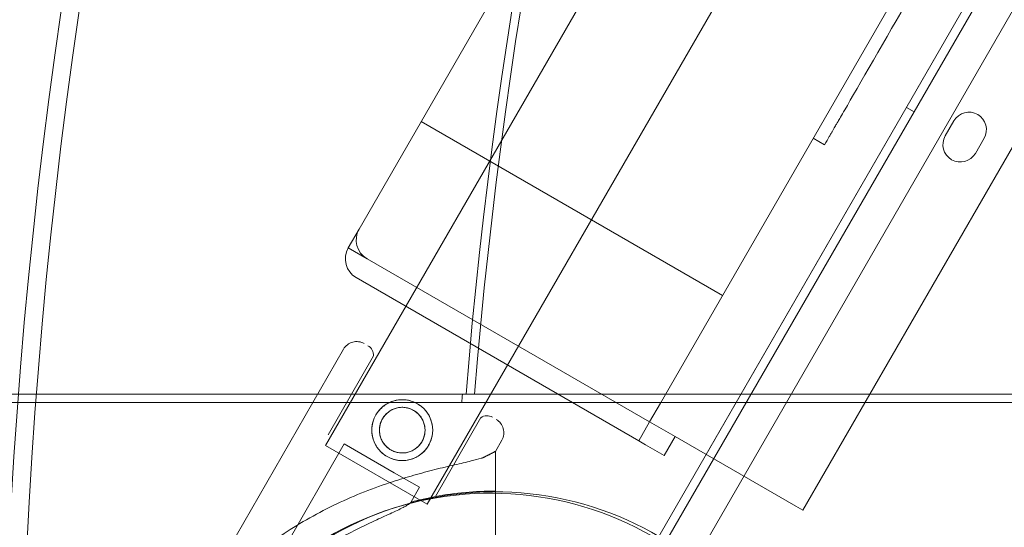
# Model space of a CAD drawing. Units: millimetres. Extents: x 7 to 15507, y -24 to 11476.
# Drawn here: x 6405 to 6631, y 6307 to 6424 of the extents above; entities that cross this region are included whole.
import ezdxf

# ---------------------------------------------------------------- set-up
doc = ezdxf.new("R2010")
doc.units = ezdxf.units.MM
doc.header["$MEASUREMENT"] = 0

msp = doc.modelspace()

# ---------------------------------------------------------------- linework, layer by layer
at = {"color": 0, "linetype": 'Continuous', "lineweight": 0}
for p, q in [((7000.39, 7234.98), (6475.39, 6325.65)), ((7023.77, 7221.48), (6498.77, 6312.15)), ((6543.37, 6289.78), (7065.36, 7193.93)), ((7067.13, 7192.99), (6545.07, 6288.72)), ((6553.27, 6286.93), (7072.78, 7186.79)), ((7030.35, 7163.28), (6552.39, 6335.43)), ((7045.84, 7160.11), (6562.88, 6323.6)), ((6585.11, 6310.77), (7068.07, 7147.28)), ((6483.11, 6375.43), (6611.63, 6598.02)), ((6608.98, 6403.42), (6610.71, 6402.42)), ((6566.69, 6360.18), (6497.4, 6400.18)), ((6617.89, 6396.85), (6619.89, 6400.31)), ((6587.55, 6396.31), (6590.14, 6394.81)), ((6626.82, 6396.31), (6624.82, 6392.85)), ((6483.11, 6375.43), (6480.61, 6371.1)), ((6484.94, 6368.6), (6480.61, 6371.1)), ((6484.94, 6368.6), (6549.89, 6331.1)), ((6482.44, 6364.27), (6547.39, 6326.77)), ((6479.5, 6347.82), (6446.12, 6289.71)), ((6486.4, 6346.27), (6475.98, 6328.14)), ((6549.89, 6331.1), (6552.39, 6335.43)), ((6511.11, 6332.07), (6500.69, 6313.94)), ((6547.39, 6326.77), (6549.89, 6331.1)), ((6555.75, 6327.72), (6549.89, 6331.1)), ((6515.92, 6326.89), (6514.43, 6324.3)), ((6547.39, 6326.77), (6548.99, 6325.85)), ((6553.25, 6323.39), (6555.75, 6327.72)), ((6555.75, 6327.72), (6583.51, 6311.69)), ((6479.66, 6326.02), (6465.33, 6301.07)), ((6475.39, 6325.65), (6498.77, 6312.15)), ((6491.18, 6319.4), (6479.66, 6326.02)), ((6514.43, 6324.3), (6511.55, 6322.84)), ((6514.44, 6319.63), (6514.43, 6324.3)), ((6514.43, 6324.3), (6514.44, 6319.63)), ((6553.25, 6323.39), (6548.99, 6325.85)), ((6497.01, 6316.06), (6491.18, 6319.4)), ((6497.01, 6316.06), (6495.06, 6312.68)), ((6514.45, 6315.2), (6514.45, 6311.7)), ((6514.45, 6311.7), (6514.45, 6315.2)), ((6514.45, 6315.19), (6514.48, 6300.01)), ((6514.46, 6307.26), (6514.45, 6315.19)), ((6585.11, 6310.77), (6583.51, 6311.69)), ((6514.46, 6307.26), (6514.47, 6304.57))]:
    msp.add_line(p, q, dxfattribs=at)
for radius in [7, 5.25]:
    msp.add_circle((6493.02, 6329.2), radius, dxfattribs=at)
for centre, radius, start, end in [((7674.55, 6242.5), 1449.85, 123.88731, 176.24525), ((7674.55, 6242.5), 1447.92, 123.82613, 176.24024), ((7674.55, 6242.5), 1440.46, 123.91269, 176.22074), ((7674.55, 6242.5), 1437.47, 123.92085, 176.21286), ((7674.55, 6242.5), 1408.53, 124.00153, 176.13494), ((7674.55, 6242.5), 1408.08, 123.93456, 176.13369), ((7674.55, 6242.5), 1170.72, 124.81615, 175.34821), ((7674.55, 6242.5), 1168.78, 124.74181, 175.34051), ((7671.65, 6240.83), 1440.46, 149.96157, 176.15403), ((7675.52, 6240.83), 1437.47, 150.03851, 176.14601), ((7671.65, 6240.83), 1390.76, 149.9602, 210.0398), ((7675.52, 6240.83), 1390.55, 150.03981, 209.96019), ((7671.65, 6240.83), 1270.58, 149.95643, 210.04357), ((7675.52, 6240.83), 1270.31, 150.04358, 209.95642), ((6623.35, 6398.31), 4, 330.0012, 150.0012), ((6621.35, 6394.85), 4, 150.0012, 330.0012), ((6487.44, 6372.93), 5, 150, 240), ((6484.94, 6368.6), 5, 150, 240), ((6482.54, 6346.07), 3.5, 60.1201, 150.1201), ((6483.9, 6346.44), 2.5, 355.9621, 60.1201), ((7671.65, 6240.83), 1168.78, 175.25819, 175.35324), ((6512.52, 6330), 2.5, 60.1201, 124.2782), ((6512.88, 6328.64), 3.5, 330.1201, 60.1201), ((6514.34, 6240.48), 74.54, 51.2676, 155.4031), ((6514.44, 6239.51), 75.69, 89.9969, 100.4671), ((6513.38, 6240.17), 74.54, 21.2676, 125.4031), ((6514.44, 6239.51), 75.69, 100.4671, 104.8341)]:
    msp.add_arc(centre, radius, start, end, dxfattribs=at)
for points, knots in [([(7037.95, 7170.44), (7037.23, 7169.19), (7036.33, 7167.63), (7035.42, 7166.05), (7035.22, 7165.71), (7035.21, 7165.69), (7035.2, 7165.68), (7035.2, 7165.68), (7035.2, 7165.68), (7035.2, 7165.68), (7035.2, 7165.67), (7035.19, 7165.66), (7035.19, 7165.65), (7035.14, 7165.57), (7035.02, 7165.37), (7034.31, 7164.12), (7031.21, 7158.76), (7023.36, 7145.16), (7011.44, 7124.52), (7001.2, 7106.78), (6995.24, 7096.47), (6993.65, 7093.7), (6992.59, 7091.87), (6992.06, 7090.96), (6989.45, 7086.43), (6985.38, 7079.38), (6980.79, 7071.43), (6978.34, 7067.19), (6977.18, 7065.18), (6976.8, 7064.52), (6976.07, 7063.25), (6974.28, 7060.16), (6972.43, 7056.96), (6970.51, 7053.62), (6970.07, 7052.86), (6969.84, 7052.47), (6969.15, 7051.27), (6967.69, 7048.75), (6965.01, 7044.1), (6962.18, 7039.2), (6960.22, 7035.8), (6959.39, 7034.37), (6958.85, 7033.43), (6958.58, 7032.96), (6956.16, 7028.78), (6954.15, 7025.3), (6951.06, 7019.94), (6950.02, 7018.14), (6947.86, 7014.4), (6944.52, 7008.61), (6938.71, 6998.54), (6933.34, 6989.24), (6930.45, 6984.23), (6929.46, 6982.52), (6929.08, 6981.86), (6928.89, 6981.54), (6928.35, 6980.59), (6926.63, 6977.63), (6925.23, 6975.19), (6923.41, 6972.04), (6923.02, 6971.38), (6922.2, 6969.95), (6920.88, 6967.66), (6915.25, 6957.92), (6907.28, 6944.11), (6902.41, 6935.67), (6900.66, 6932.65), (6899.9, 6931.33), (6897.8, 6927.69), (6896.09, 6924.73), (6894.22, 6921.49), (6893.2, 6919.72), (6892.84, 6919.1), (6892.09, 6917.8), (6890.12, 6914.39), (6883.93, 6903.67), (6874.73, 6887.73), (6868.48, 6876.91), (6866.48, 6873.44), (6865.72, 6872.12), (6865.35, 6871.49), (6864.32, 6869.7), (6862.48, 6866.51), (6860.58, 6863.22), (6858.57, 6859.74), (6857.97, 6858.7), (6857.55, 6857.97), (6857.33, 6857.6), (6856.22, 6855.68), (6847.24, 6840.12), (6831.64, 6813.1), (6825.62, 6802.67), (6825.3, 6802.12), (6824.73, 6801.12), (6823.97, 6799.81), (6822.8, 6797.79), (6822.11, 6796.6), (6821.58, 6795.68), (6818.22, 6789.86), (6817.39, 6788.42), (6816.93, 6787.62), (6815.46, 6785.06), (6812.08, 6779.22), (6806.63, 6769.78), (6802.32, 6762.32), (6800.45, 6759.07), (6799.72, 6757.8), (6799.48, 6757.4), (6799.48, 6757.39), (6799.48, 6757.39), (6799.47, 6757.37), (6799.45, 6757.34), (6799.41, 6757.27), (6799.33, 6757.13), (6799.16, 6756.85), (6798.85, 6756.3), (6795.77, 6750.97), (6793.82, 6747.58), (6790.98, 6742.67), (6790.02, 6741.01), (6787.83, 6737.22), (6784.16, 6730.85), (6778.65, 6721.32), (6775.3, 6715.52), (6774.32, 6713.82), (6773.96, 6713.19), (6773.79, 6712.9), (6773.33, 6712.1), (6772.04, 6709.87), (6771.56, 6709.04), (6770.32, 6706.9), (6769.38, 6705.25), (6768.62, 6703.95), (6768.19, 6703.19), (6765.76, 6698.99), (6761.7, 6691.95), (6757.23, 6684.22), (6755.62, 6681.42), (6754.64, 6679.73), (6754.2, 6678.96), (6752.29, 6675.65), (6751.09, 6673.57), (6750.78, 6673.04), (6749.39, 6670.63), (6748.34, 6668.82), (6747.52, 6667.4), (6747.05, 6666.58), (6744.44, 6662.07), (6740.17, 6654.66), (6736.72, 6648.69), (6735.58, 6646.71), (6735.36, 6646.34), (6734.97, 6645.66), (6734.43, 6644.72), (6731.88, 6640.3), (6733.97, 6643.93), (6732.63, 6641.6), (6731.9, 6640.35), (6731.61, 6639.84), (6730.89, 6638.6), (6728.81, 6634.99), (6722.86, 6624.68), (6716.49, 6613.65), (6713.62, 6608.68), (6712.95, 6607.51), (6712.52, 6606.78), (6712.33, 6606.44), (6711.4, 6604.83), (6709.75, 6601.98), (6708.89, 6600.49), (6707.72, 6598.45), (6706.92, 6597.07), (6706.61, 6596.54), (6705.92, 6595.34), (6702.4, 6589.24), (6694.72, 6575.95), (6691.25, 6569.93), (6690.52, 6568.66), (6690.33, 6568.33), (6690.07, 6567.88), (6689.72, 6567.28), (6690.46, 6568.56), (6690.28, 6568.25), (6690.21, 6568.14), (6690.17, 6568.06), (6690, 6567.77), (6689.5, 6566.9), (6687.37, 6563.21), (6680.02, 6550.48), (6670.44, 6533.89), (6665.47, 6525.27), (6664.41, 6523.45), (6663.91, 6522.58), (6662.49, 6520.12), (6659.97, 6515.76), (6655.68, 6508.33), (6652.39, 6502.62), (6648.04, 6495.09), (6647.77, 6494.63), (6647.23, 6493.69), (6646.4, 6492.24), (6644.31, 6488.63), (6639.8, 6480.81), (6635.97, 6474.19), (6633.53, 6469.97), (6633.08, 6469.19), (6632.28, 6467.79), (6631.2, 6465.92), (6629.84, 6463.56), (6628.36, 6461), (6627.11, 6458.84), (6626.17, 6457.2), (6625.63, 6456.28), (6622.78, 6451.34), (6619.58, 6445.79), (6617.93, 6442.94), (6617.61, 6442.38), (6617.47, 6442.15), (6617.12, 6441.54), (6616.67, 6440.76), (6616.76, 6440.91), (6616.95, 6441.24), (6616.65, 6440.72), (6616.3, 6440.12), (6616.06, 6439.7), (6614.52, 6437.03), (6607.79, 6425.38), (6597.77, 6408.03), (6594.4, 6402.18), (6594.08, 6401.63), (6593.58, 6400.76), (6593.01, 6399.79), (6592.67, 6399.2), (6592.28, 6398.52), (6591.76, 6397.6), (6591.51, 6397.19), (6591.38, 6396.95), (6590.92, 6396.16), (6590.55, 6395.52), (6590.14, 6394.81)], [0, 0, 0, 0, 0.25, 0.3125, 0.316406, 0.317383, 0.317871, 0.317932, 0.317963, 0.317963, 0.31797, 0.31797, 0.317978, 0.317993, 0.318115, 0.318359, 0.320313, 0.328125, 0.34375, 0.359375, 0.363281, 0.365234, 0.365234, 0.367188, 0.367188, 0.375, 0.382813, 0.386719, 0.386719, 0.388672, 0.388672, 0.390625, 0.398438, 0.399414, 0.399414, 0.400391, 0.400391, 0.402344, 0.40625, 0.410156, 0.412109, 0.413086, 0.413086, 0.414063, 0.414063, 0.421875, 0.421875, 0.425781, 0.425781, 0.429688, 0.4375, 0.445313, 0.449219, 0.450195, 0.450195, 0.451172, 0.451172, 0.453125, 0.460938, 0.460938, 0.462891, 0.462891, 0.464844, 0.46875, 0.484375, 0.488281, 0.488281, 0.492188, 0.492188, 0.5, 0.503906, 0.503906, 0.505859, 0.505859, 0.507813, 0.515625, 0.53125, 0.539063, 0.541016, 0.541016, 0.542969, 0.542969, 0.546875, 0.554688, 0.556641, 0.557617, 0.557617, 0.558594, 0.558594, 0.5625, 0.59375, 0.59375, 0.595703, 0.595703, 0.597656, 0.601563, 0.609375, 0.625, 0.626953, 0.626953, 0.628906, 0.628906, 0.632813, 0.640625, 0.644531, 0.646484, 0.647461, 0.647469, 0.647469, 0.647476, 0.647476, 0.647491, 0.647522, 0.647583, 0.647705, 0.647949, 0.648438, 0.65625, 0.65625, 0.660156, 0.660156, 0.664063, 0.671875, 0.675781, 0.676758, 0.676758, 0.677734, 0.677734, 0.679688, 0.6875, 0.691406, 0.693359, 0.693359, 0.695313, 0.695313, 0.703125, 0.707031, 0.708984, 0.708984, 0.710938, 0.710938, 0.71875, 0.726563, 0.730469, 0.732422, 0.732422, 0.734375, 0.734375, 0.742188, 0.746094, 0.746094, 0.74707, 0.74707, 0.748047, 0.75, 0.765625, 0.769531, 0.769531, 0.771484, 0.771484, 0.773438, 0.78125, 0.789063, 0.791016, 0.791992, 0.791992, 0.792969, 0.792969, 0.796875, 0.804688, 0.808594, 0.808594, 0.810547, 0.810547, 0.8125, 0.828125, 0.832031, 0.832031, 0.833984, 0.833984, 0.835938, 0.84375, 0.844727, 0.844727, 0.845703, 0.845703, 0.847656, 0.851563, 0.859375, 0.875, 0.876953, 0.876953, 0.878906, 0.878906, 0.882813, 0.890625, 0.90625, 0.90625, 0.907227, 0.907227, 0.908203, 0.910156, 0.914063, 0.921875, 0.921875, 0.923828, 0.923828, 0.925781, 0.929688, 0.933594, 0.935547, 0.935547, 0.9375, 0.9375, 0.945313, 0.946289, 0.946289, 0.947266, 0.947266, 0.949219, 0.953125, 0.957031, 0.958984, 0.958984, 0.960938, 0.960938, 0.96875, 0.984375, 0.984375, 0.986328, 0.986328, 0.988281, 0.992188, 0.996094, 0.99707, 0.99707, 0.998047, 0.998047, 1, 1, 1, 1]), ([(6255.44, 6337.45), (6258.65, 6337.45), (6261.85, 6337.45), (6278.76, 6337.45), (6292.42, 6337.45), (6319.57, 6337.45), (6333.07, 6337.45), (6359.86, 6337.45), (6373.17, 6337.45), (6399.53, 6337.45), (6412.59, 6337.45), (6438.44, 6337.45), (6451.22, 6337.45), (6476.48, 6337.45), (6488.95, 6337.45), (6513.53, 6337.45), (6525.64, 6337.45), (6549.56, 6337.45), (6561.64, 6337.45), (6585.9, 6337.45), (6598.09, 6337.45), (6622.53, 6337.45), (6634.78, 6337.45), (6659.29, 6337.45), (6671.56, 6337.45), (6696.05, 6337.45), (6708.28, 6337.45), (6732.66, 6337.45), (6744.81, 6337.45), (6768.99, 6337.45), (6781.02, 6337.45), (6804.92, 6337.45), (6816.79, 6337.45), (6840.33, 6337.45), (6852, 6337.45), (6875.11, 6337.45), (6886.55, 6337.45), (6909.16, 6337.45), (6920.33, 6337.45), (6942.38, 6337.45), (6953.25, 6337.45), (6974.67, 6337.45), (6985.21, 6337.45), (7005.94, 6337.45), (7016.13, 6337.45), (7036.12, 6337.45), (7045.93, 6337.45), (7065.14, 6337.45), (7074.55, 6337.45), (7093.14, 6337.45), (7102.53, 6337.45), (7121.26, 6337.45), (7130.61, 6337.45), (7149.2, 6337.45), (7158.46, 6337.45), (7176.83, 6337.45), (7185.95, 6337.45), (7204.02, 6337.45), (7212.96, 6337.45), (7230.65, 6337.45), (7239.39, 6337.45), (7256.64, 6337.45), (7265.14, 6337.45), (7281.88, 6337.45), (7290.12, 6337.45), (7306.29, 6337.45), (7314.24, 6337.45), (7329.81, 6337.45), (7337.44, 6337.45), (7352.37, 6337.45), (7359.67, 6337.45), (7373.92, 6337.45), (7380.87, 6337.45), (7394.42, 6337.45), (7401.01, 6337.45), (7413.83, 6337.45), (7420.05, 6337.45), (7432.13, 6337.45), (7437.98, 6337.45), (7449.31, 6337.45), (7454.78, 6337.45), (7465.04, 6337.45), (7469.95, 6337.45), (7479.63, 6337.45), (7484.41, 6337.45), (7494.95, 6337.45), (7500.67, 6337.45), (7506.24, 6337.45)], [2898.418193, 2898.418193, 2898.418193, 2898.418193, 2907.778443, 2907.778443, 2947.847308, 2947.847308, 2987.916174, 2987.916174, 3027.985039, 3027.985039, 3068.053904, 3068.053904, 3108.12277, 3108.12277, 3148.191635, 3148.191635, 3188.2605, 3188.2605, 3228.592543, 3228.592543, 3268.924585, 3268.924585, 3309.256627, 3309.256627, 3349.588669, 3349.588669, 3389.920711, 3389.920711, 3430.252753, 3430.252753, 3470.584795, 3470.584795, 3510.916837, 3510.916837, 3551.248879, 3551.248879, 3591.580921, 3591.580921, 3631.912963, 3631.912963, 3672.245005, 3672.245005, 3712.577047, 3712.577047, 3752.909089, 3752.909089, 3793.241131, 3793.241131, 3833.573173, 3833.573173, 3874.770415, 3874.770415, 3915.967657, 3915.967657, 3957.164899, 3957.164899, 3998.36214, 3998.36214, 4039.559382, 4039.559382, 4080.756624, 4080.756624, 4121.953866, 4121.953866, 4163.151108, 4163.151108, 4204.34835, 4204.34835, 4245.545591, 4245.545591, 4286.742833, 4286.742833, 4327.940075, 4327.940075, 4369.137317, 4369.137317, 4410.334559, 4410.334559, 4451.5318, 4451.5318, 4492.729042, 4492.729042, 4531.391507, 4531.391507, 4570.053972, 4570.053972, 4618.156618, 4618.156618, 4618.156618, 4618.156618]), ([(6255.8, 6335.52), (6258.97, 6335.52), (6262.14, 6335.52), (6279.03, 6335.52), (6292.7, 6335.52), (6319.87, 6335.52), (6333.38, 6335.52), (6360.21, 6335.52), (6373.52, 6335.52), (6399.91, 6335.52), (6412.99, 6335.52), (6438.86, 6335.52), (6451.66, 6335.52), (6476.93, 6335.52), (6489.41, 6335.52), (6514.02, 6335.52), (6526.15, 6335.52), (6550.08, 6335.52), (6562.17, 6335.52), (6586.45, 6335.52), (6598.65, 6335.52), (6623.11, 6335.52), (6635.37, 6335.52), (6659.9, 6335.52), (6672.17, 6335.52), (6696.68, 6335.52), (6708.92, 6335.52), (6733.31, 6335.52), (6745.47, 6335.52), (6769.67, 6335.52), (6781.71, 6335.52), (6805.63, 6335.52), (6817.51, 6335.52), (6841.07, 6335.52), (6852.75, 6335.52), (6875.88, 6335.52), (6887.32, 6335.52), (6909.95, 6335.52), (6921.13, 6335.52), (6943.19, 6335.52), (6954.07, 6335.52), (6975.5, 6335.52), (6986.05, 6335.52), (7006.79, 6335.52), (7016.99, 6335.52), (7037, 6335.52), (7046.81, 6335.52), (7066.04, 6335.52), (7075.45, 6335.52), (7094.04, 6335.52), (7103.44, 6335.52), (7122.18, 6335.52), (7131.52, 6335.52), (7150.12, 6335.52), (7159.37, 6335.52), (7177.75, 6335.52), (7186.87, 6335.52), (7204.94, 6335.52), (7213.89, 6335.52), (7231.58, 6335.52), (7240.32, 6335.52), (7257.56, 6335.52), (7266.07, 6335.52), (7282.81, 6335.52), (7291.04, 6335.52), (7307.22, 6335.52), (7315.16, 6335.52), (7330.73, 6335.52), (7338.36, 6335.52), (7353.29, 6335.52), (7360.58, 6335.52), (7374.83, 6335.52), (7381.78, 6335.52), (7395.31, 6335.52), (7401.9, 6335.52), (7414.71, 6335.52), (7420.94, 6335.52), (7433, 6335.52), (7438.85, 6335.52), (7450.17, 6335.52), (7455.64, 6335.52), (7465.89, 6335.52), (7470.8, 6335.52), (7480.49, 6335.52), (7485.27, 6335.52), (7496.68, 6335.52), (7503.24, 6335.52), (7509.59, 6335.52)], [2901.793307, 2901.793307, 2901.793307, 2901.793307, 2911.047456, 2911.047456, 2951.155033, 2951.155033, 2991.262609, 2991.262609, 3031.370185, 3031.370185, 3071.477761, 3071.477761, 3111.585338, 3111.585338, 3151.692914, 3151.692914, 3191.80049, 3191.80049, 3232.162219, 3232.162219, 3272.523948, 3272.523948, 3312.885677, 3312.885677, 3353.247407, 3353.247407, 3393.609136, 3393.609136, 3433.970865, 3433.970865, 3474.332594, 3474.332594, 3514.694323, 3514.694323, 3555.056052, 3555.056052, 3595.417781, 3595.417781, 3635.779511, 3635.779511, 3676.14124, 3676.14124, 3716.502969, 3716.502969, 3756.864698, 3756.864698, 3797.226427, 3797.226427, 3837.588156, 3837.588156, 3878.796825, 3878.796825, 3920.005493, 3920.005493, 3961.214161, 3961.214161, 4002.422829, 4002.422829, 4043.631497, 4043.631497, 4084.840165, 4084.840165, 4126.048834, 4126.048834, 4167.257502, 4167.257502, 4208.46617, 4208.46617, 4249.674838, 4249.674838, 4290.883506, 4290.883506, 4332.092175, 4332.092175, 4373.300843, 4373.300843, 4414.509511, 4414.509511, 4455.718179, 4455.718179, 4496.926847, 4496.926847, 4535.660702, 4535.660702, 4574.394556, 4574.394556, 4629.821594, 4629.821594, 4629.821594, 4629.821594]), ([(6499.09, 6325.71), (6498.87, 6325.32), (6498.61, 6324.95), (6498, 6324.25), (6497.66, 6323.93), (6496.92, 6323.36), (6496.52, 6323.12), (6495.7, 6322.71), (6495.27, 6322.55), (6494.43, 6322.32), (6493.98, 6322.25), (6493.06, 6322.18), (6492.6, 6322.19), (6491.67, 6322.31), (6491.21, 6322.42), (6490.34, 6322.72), (6489.92, 6322.91), (6489.15, 6323.35), (6488.78, 6323.61), (6488.08, 6324.22), (6487.76, 6324.56), (6487.19, 6325.3), (6486.94, 6325.7), (6486.54, 6326.52), (6486.38, 6326.95), (6486.15, 6327.79), (6486.07, 6328.24), (6486.01, 6329.15), (6486.02, 6329.62), (6486.14, 6330.55), (6486.24, 6331.01), (6486.54, 6331.88), (6486.73, 6332.3), (6487.17, 6333.07), (6487.44, 6333.44), (6488.05, 6334.14), (6488.39, 6334.46), (6489.13, 6335.03), (6489.53, 6335.28), (6490.35, 6335.68), (6490.77, 6335.84), (6491.62, 6336.07), (6492.07, 6336.15), (6492.98, 6336.21), (6493.45, 6336.2), (6494.37, 6336.08), (6494.83, 6335.97), (6495.71, 6335.68), (6496.13, 6335.49), (6496.89, 6335.05), (6497.27, 6334.78), (6497.97, 6334.17), (6498.29, 6333.83), (6498.86, 6333.09), (6499.1, 6332.69), (6499.51, 6331.87), (6499.67, 6331.44), (6499.89, 6330.6), (6499.97, 6330.15), (6500.04, 6329.24), (6500.03, 6328.77), (6499.91, 6327.84), (6499.8, 6327.39), (6499.5, 6326.51), (6499.31, 6326.09), (6499.09, 6325.71)], [0, 0, 0, 0, 1.329784, 1.329784, 2.659567, 2.659567, 3.989351, 3.989351, 5.319135, 5.319135, 6.648301, 6.648301, 7.977468, 7.977468, 9.306635, 9.306635, 10.635802, 10.635802, 11.964969, 11.964969, 13.294136, 13.294136, 14.623303, 14.623303, 15.95247, 15.95247, 17.282253, 17.282253, 18.612037, 18.612037, 19.94182, 19.94182, 21.271604, 21.271604, 22.601388, 22.601388, 23.931171, 23.931171, 25.260955, 25.260955, 26.590739, 26.590739, 27.919906, 27.919906, 29.249072, 29.249072, 30.578239, 30.578239, 31.907406, 31.907406, 33.236573, 33.236573, 34.56574, 34.56574, 35.894907, 35.894907, 37.224074, 37.224074, 38.553857, 38.553857, 39.883641, 39.883641, 41.213425, 41.213425, 42.543208, 42.543208, 42.543208, 42.543208]), ([(6497.57, 6326.58), (6497.41, 6326.29), (6497.21, 6326.01), (6496.75, 6325.49), (6496.5, 6325.25), (6495.94, 6324.82), (6495.64, 6324.63), (6495.03, 6324.33), (6494.71, 6324.21), (6494.08, 6324.04), (6493.74, 6323.98), (6493.06, 6323.94), (6492.7, 6323.94), (6492.01, 6324.03), (6491.67, 6324.11), (6491.01, 6324.34), (6490.7, 6324.48), (6490.12, 6324.81), (6489.84, 6325.01), (6489.31, 6325.46), (6489.07, 6325.72), (6488.65, 6326.28), (6488.46, 6326.58), (6488.16, 6327.19), (6488.04, 6327.51), (6487.87, 6328.14), (6487.81, 6328.48), (6487.76, 6329.16), (6487.77, 6329.51), (6487.86, 6330.21), (6487.94, 6330.55), (6488.16, 6331.21), (6488.3, 6331.52), (6488.64, 6332.1), (6488.84, 6332.38), (6489.29, 6332.91), (6489.55, 6333.15), (6490.1, 6333.57), (6490.4, 6333.76), (6491.02, 6334.06), (6491.34, 6334.18), (6491.97, 6334.35), (6492.3, 6334.41), (6492.99, 6334.46), (6493.34, 6334.45), (6494.03, 6334.36), (6494.38, 6334.28), (6495.04, 6334.06), (6495.35, 6333.91), (6495.93, 6333.58), (6496.21, 6333.38), (6496.73, 6332.93), (6496.97, 6332.67), (6497.4, 6332.12), (6497.58, 6331.82), (6497.89, 6331.2), (6498.01, 6330.88), (6498.18, 6330.25), (6498.23, 6329.91), (6498.28, 6329.23), (6498.27, 6328.88), (6498.19, 6328.18), (6498.11, 6327.84), (6497.88, 6327.18), (6497.74, 6326.87), (6497.57, 6326.58)], [0, 0, 0, 0, 0.999436, 0.999436, 1.998873, 1.998873, 2.998309, 2.998309, 3.997746, 3.997746, 4.996473, 4.996473, 5.9952, 5.9952, 6.993927, 6.993927, 7.992654, 7.992654, 8.991381, 8.991381, 9.990108, 9.990108, 10.988835, 10.988835, 11.987562, 11.987562, 12.986998, 12.986998, 13.986435, 13.986435, 14.985871, 14.985871, 15.985307, 15.985307, 16.984744, 16.984744, 17.98418, 17.98418, 18.983617, 18.983617, 19.983053, 19.983053, 20.98178, 20.98178, 21.980507, 21.980507, 22.979234, 22.979234, 23.977961, 23.977961, 24.976688, 24.976688, 25.975415, 25.975415, 26.974142, 26.974142, 27.972869, 27.972869, 28.972305, 28.972305, 29.971742, 29.971742, 30.971178, 30.971178, 31.970615, 31.970615, 31.970615, 31.970615]), ([(6511.55, 6322.84), (6511.43, 6322.8), (6511.3, 6322.77), (6510.47, 6322.52), (6509.69, 6322.32), (6508.3, 6321.98), (6507.7, 6321.83), (6506.43, 6321.53), (6505.75, 6321.38), (6504.35, 6321.05), (6503.62, 6320.88), (6502.11, 6320.52), (6501.33, 6320.33), (6499.75, 6319.93), (6498.94, 6319.72), (6497.31, 6319.29), (6496.49, 6319.07), (6494.02, 6318.36), (6492.38, 6317.86), (6488.65, 6316.64), (6486.49, 6315.87), (6482.19, 6314.17), (6480.06, 6313.24), (6475.85, 6311.24), (6473.78, 6310.17), (6469.73, 6307.89), (6467.75, 6306.68), (6463.92, 6304.13), (6462.07, 6302.8), (6458.5, 6300.05), (6456.79, 6298.63), (6454.35, 6296.45), (6453.55, 6295.72), (6452.01, 6294.24), (6451.25, 6293.5), (6450, 6292.22), (6449.49, 6291.69), (6448.99, 6291.16)], [105.624581, 105.624581, 105.624581, 105.624581, 106.295101, 106.295101, 109.970384, 109.970384, 112.47679, 112.47679, 114.983197, 114.983197, 117.489604, 117.489604, 119.996011, 119.996011, 122.502417, 122.502417, 125.008824, 125.008824, 130.021638, 130.021638, 136.880429, 136.880429, 143.73922, 143.73922, 150.59801, 150.59801, 157.456801, 157.456801, 164.315592, 164.315592, 171.174383, 171.174383, 174.603779, 174.603779, 178.033174, 178.033174, 180.485141, 180.485141, 180.485141, 180.485141]), ([(6448.99, 6291.16), (6449.49, 6291.69), (6450, 6292.22), (6451.25, 6293.5), (6452.01, 6294.24), (6453.55, 6295.72), (6454.35, 6296.45), (6456.79, 6298.63), (6458.5, 6300.05), (6462.07, 6302.8), (6463.92, 6304.13), (6467.75, 6306.68), (6469.73, 6307.89), (6473.78, 6310.17), (6475.85, 6311.24), (6480.06, 6313.24), (6482.19, 6314.17), (6486.49, 6315.87), (6488.65, 6316.64), (6492.38, 6317.86), (6494.02, 6318.36), (6496.49, 6319.07), (6497.31, 6319.29), (6498.94, 6319.72), (6499.75, 6319.93), (6501.33, 6320.33), (6502.11, 6320.52), (6503.62, 6320.88), (6504.35, 6321.05), (6505.75, 6321.38), (6506.43, 6321.53), (6507.7, 6321.83), (6508.3, 6321.98), (6509.69, 6322.32), (6510.47, 6322.52), (6511.3, 6322.77), (6511.43, 6322.8), (6511.55, 6322.84)], [4.406824, 4.406824, 4.406824, 4.406824, 6.858791, 6.858791, 10.288186, 10.288186, 13.717582, 13.717582, 20.576373, 20.576373, 27.435164, 27.435164, 34.293955, 34.293955, 41.152746, 41.152746, 48.011537, 48.011537, 54.870328, 54.870328, 59.883141, 59.883141, 62.389548, 62.389548, 64.895955, 64.895955, 67.402361, 67.402361, 69.908768, 69.908768, 72.415175, 72.415175, 74.921582, 74.921582, 78.596864, 78.596864, 79.267384, 79.267384, 79.267384, 79.267384]), ([(6514.44, 6319.63), (6514.44, 6319.62), (6514.44, 6319.61), (6514.44, 6319.55), (6514.44, 6319.46), (6514.44, 6319.24), (6514.44, 6319.1), (6514.44, 6318.77), (6514.44, 6318.57), (6514.44, 6318.18), (6514.44, 6317.94), (6514.44, 6317.44), (6514.44, 6317.17), (6514.44, 6316.66), (6514.44, 6316.37), (6514.44, 6315.77), (6514.44, 6315.47), (6514.45, 6315.19)], [0.704197, 0.704197, 0.704197, 0.704197, 0.833041, 0.833041, 1.666082, 1.666082, 2.499124, 2.499124, 3.332165, 3.332165, 4.165208, 4.165208, 4.998251, 4.998251, 5.831295, 5.831295, 6.664339, 6.664339, 6.664339, 6.664339]), ([(6514.45, 6315.19), (6514.44, 6315.47), (6514.44, 6315.77), (6514.44, 6316.37), (6514.44, 6316.66), (6514.44, 6317.17), (6514.44, 6317.44), (6514.44, 6317.94), (6514.44, 6318.18), (6514.44, 6318.57), (6514.44, 6318.77), (6514.44, 6319.1), (6514.44, 6319.24), (6514.44, 6319.46), (6514.44, 6319.55), (6514.44, 6319.61), (6514.44, 6319.62), (6514.44, 6319.63)], [19.993019, 19.993019, 19.993019, 19.993019, 20.826063, 20.826063, 21.659106, 21.659106, 22.492149, 22.492149, 23.325192, 23.325192, 24.158234, 24.158234, 24.991276, 24.991276, 25.824317, 25.824317, 25.95316, 25.95316, 25.95316, 25.95316]), ([(6469.54, 6298.65), (6470.63, 6299.41), (6471.77, 6300.18), (6474.49, 6301.9), (6476.07, 6302.86), (6479.29, 6304.67), (6480.92, 6305.54), (6484.12, 6307.15), (6485.69, 6307.9), (6487.74, 6308.85), (6488.33, 6309.12), (6489.5, 6309.66), (6490.09, 6309.92), (6491.19, 6310.43), (6491.72, 6310.68), (6492.68, 6311.14), (6493.12, 6311.36), (6493.74, 6311.69), (6493.97, 6311.82), (6494.39, 6312.08), (6494.58, 6312.2), (6494.87, 6312.44), (6494.98, 6312.54), (6495.05, 6312.65), (6495.06, 6312.66), (6495.06, 6312.68)], [1.133895, 1.133895, 1.133895, 1.133895, 5.170834, 5.170834, 10.341667, 10.341667, 15.512501, 15.512501, 20.683335, 20.683335, 22.695592, 22.695592, 24.707849, 24.707849, 26.720107, 26.720107, 28.732364, 28.732364, 30.071109, 30.071109, 31.409853, 31.409853, 32.748597, 32.748597, 32.932098, 32.932098, 32.932098, 32.932098]), ([(6514.45, 6311.7), (6514.45, 6311.69), (6514.45, 6311.68), (6514.45, 6311.62), (6514.45, 6311.53), (6514.45, 6311.31), (6514.45, 6311.17), (6514.45, 6310.84), (6514.45, 6310.64), (6514.46, 6310.25), (6514.46, 6310.01), (6514.46, 6309.51), (6514.46, 6309.24), (6514.46, 6308.73), (6514.46, 6308.44), (6514.46, 6307.84), (6514.46, 6307.54), (6514.46, 6307.26)], [0.704197, 0.704197, 0.704197, 0.704197, 0.833041, 0.833041, 1.666082, 1.666082, 2.499123, 2.499123, 3.332165, 3.332165, 4.165208, 4.165208, 4.998252, 4.998252, 5.831296, 5.831296, 6.664341, 6.664341, 6.664341, 6.664341]), ([(6514.46, 6307.26), (6514.46, 6307.54), (6514.46, 6307.84), (6514.46, 6308.44), (6514.46, 6308.73), (6514.46, 6309.24), (6514.46, 6309.51), (6514.46, 6310.01), (6514.46, 6310.25), (6514.45, 6310.64), (6514.45, 6310.84), (6514.45, 6311.17), (6514.45, 6311.31), (6514.45, 6311.53), (6514.45, 6311.62), (6514.45, 6311.68), (6514.45, 6311.69), (6514.45, 6311.7)], [19.993024, 19.993024, 19.993024, 19.993024, 20.826069, 20.826069, 21.659114, 21.659114, 22.492157, 22.492157, 23.3252, 23.3252, 24.158242, 24.158242, 24.991284, 24.991284, 25.824324, 25.824324, 25.953168, 25.953168, 25.953168, 25.953168])]:
    msp.add_open_spline(points, degree=3, knots=knots, dxfattribs=at)
msp.add_rational_spline([(6511.55, 6322.84), (6512.98, 6323.56), (6514.43, 6324.3)], [1, 1.00018365045, 1], degree=2, dxfattribs=at)

doc.saveas('drawing.dxf')
